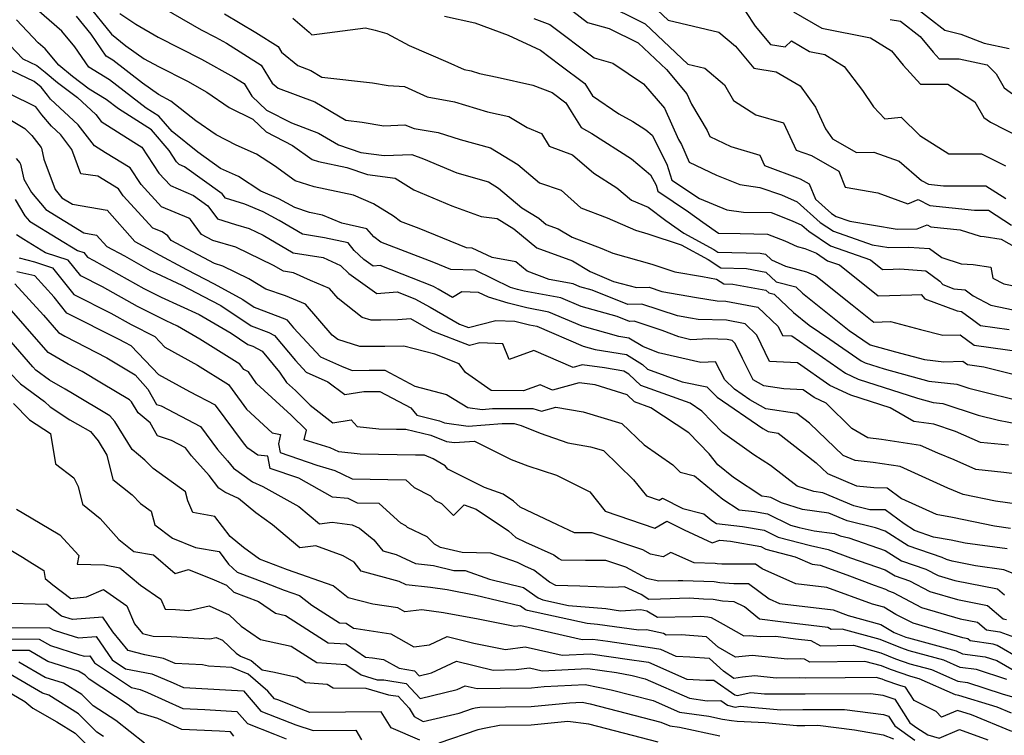
# Model space of a CAD drawing. Extents: x 1958392 to 1966594, y 2863029 to 2867511.
# Drawn here: x 1958798 to 1959009, y 2867186 to 2867339 of the extents above; entities that cross this region are included whole.
import ezdxf

# ---------------------------------------------------------------- set-up
doc = ezdxf.new("R2010")
doc.units = 0

msp = doc.modelspace()

# ---------------------------------------------------------------- linework, layer by layer
at = {"layer": 'Unknown_Line_Type', "color": 0}
for points in [[(1958822.23, 2867345.21, 2782), (1958836.66, 2867336.83, 2782), (1958839.78, 2867335.26, 2782), (1958842.1, 2867333.97, 2782), (1958849.5, 2867329.28, 2782), (1958851.88, 2867325.43, 2782), (1958853.17, 2867324.37, 2782), (1958861.01, 2867321.42, 2782), (1958867.65, 2867317.47, 2782), (1958871.17, 2867317.06, 2782), (1958875.79, 2867316.3, 2782), (1958880.32, 2867316.47, 2782), (1958882.26, 2867315.73, 2782), (1958887.41, 2867314.82, 2782), (1958892.12, 2867313.38, 2782), (1958898.64, 2867311.55, 2782), (1958904.48, 2867307.99, 2782), (1958909.1, 2867304.07, 2782), (1958913.76, 2867302.54, 2782), (1958917.96, 2867298.76, 2782), (1958923.59, 2867296.61, 2782), (1958929.67, 2867293.93, 2782), (1958932.33, 2867293.19, 2782), (1958939.47, 2867290.83, 2782), (1958945.25, 2867287.68, 2782), (1958947.93, 2867285.86, 2782), (1958953.44, 2867285.73, 2782), (1958957.55, 2867284.97, 2782), (1958959.78, 2867282.87, 2782), (1958964, 2867281.83, 2782), (1958965.43, 2867280.45, 2782), (1958975.45, 2867272.5, 2782), (1958979.92, 2867269.45, 2782), (1958985.36, 2867267.92, 2782), (1958991.55, 2867266.25, 2782), (1958995.71, 2867265.8, 2782), (1958999.77, 2867265.9, 2782), (1959000.73, 2867265.18, 2782), (1959004.23, 2867264.7, 2782), (1959017.29, 2867261.42, 2782)], [(1958812.29, 2867342.3, 2778), (1958817.49, 2867335.9, 2778), (1958820.54, 2867333.43, 2778), (1958824.48, 2867330.6, 2778), (1958827.54, 2867328.97, 2778), (1958833.78, 2867325.81, 2778), (1958837.91, 2867323.52, 2778), (1958842.72, 2867320.23, 2778), (1958847.78, 2867317.68, 2778), (1958850.63, 2867314.98, 2778), (1958856.27, 2867312.09, 2778), (1958860.42, 2867309.08, 2778), (1958861.78, 2867308.64, 2778), (1958867.89, 2867307.34, 2778), (1958872.28, 2867305.86, 2778), (1958878.19, 2867305.11, 2778), (1958882.22, 2867302.61, 2778), (1958890.34, 2867299.15, 2778), (1958896.66, 2867296.89, 2778), (1958900.05, 2867296.42, 2778), (1958903.62, 2867294.24, 2778), (1958908.53, 2867290.16, 2778), (1958916.17, 2867287.37, 2778), (1958920, 2867285.09, 2778), (1958925, 2867282.98, 2778), (1958929.88, 2867281.67, 2778), (1958932.63, 2867281.74, 2778), (1958935.34, 2867280.86, 2778), (1958942.7, 2867279.57, 2778), (1958947.14, 2867278.83, 2778), (1958948.98, 2867278.77, 2778), (1958955.9, 2867277.45, 2778), (1958960.23, 2867273.32, 2778), (1958961.15, 2867271.43, 2778), (1958963.14, 2867271.33, 2778), (1958974.62, 2867263.36, 2778), (1958977.31, 2867262.1, 2778), (1958990.05, 2867257.98, 2778), (1958993.38, 2867257.07, 2778), (1958995.48, 2867256.85, 2778), (1959003.02, 2867254.36, 2778), (1959007.41, 2867253.26, 2778), (1959016.24, 2867251.59, 2778)], [(1958922.42, 2867342.75, 2794), (1958931.73, 2867338.08, 2794), (1958940.89, 2867329.46, 2794), (1958944.55, 2867328.6, 2794), (1958948.76, 2867325.04, 2794), (1958950.69, 2867321.73, 2794), (1958955.46, 2867318.63, 2794), (1958961.36, 2867316.89, 2794), (1958964.04, 2867311.11, 2794), (1958967.34, 2867309.9, 2794), (1958973.22, 2867306.56, 2794), (1958974.58, 2867303.17, 2794), (1958981.56, 2867301.92, 2794), (1958987.99, 2867299.6, 2794), (1958990.22, 2867300.5, 2794), (1958992.67, 2867299.23, 2794), (1959002.24, 2867298.22, 2794), (1959005.23, 2867298.23, 2794), (1959010.19, 2867295.03, 2794)], [(1958933.23, 2867342.13, 2796), (1958936.68, 2867338.88, 2796), (1958947.52, 2867336.33, 2796), (1958951.07, 2867333.33, 2796), (1958955.04, 2867328.59, 2796), (1958959.82, 2867327.81, 2796), (1958964.91, 2867324.84, 2796), (1958968.24, 2867320.29, 2796), (1958970.35, 2867315.63, 2796), (1958971.83, 2867313.53, 2796), (1958976.96, 2867310.55, 2796), (1958980.68, 2867310.66, 2796), (1958986.1, 2867308.7, 2796), (1958990.9, 2867304.57, 2796), (1958992.43, 2867303.78, 2796), (1958995.64, 2867303.44, 2796), (1959004.67, 2867303.46, 2796), (1959008.94, 2867300.71, 2796)], [(1958988.9, 2867342.15, 2804), (1958995.89, 2867336.74, 2804), (1958999.35, 2867335.87, 2804), (1959004.3, 2867334, 2804), (1959009.7, 2867332.82, 2804)], [(1959013.81, 2867241.43, 2774), (1959008.54, 2867242.13, 2774), (1959002.54, 2867242.71, 2774), (1958997.89, 2867244.78, 2774), (1958994.39, 2867246.2, 2774), (1958990.72, 2867247.88, 2774), (1958982.31, 2867249.14, 2774), (1958979.44, 2867249.52, 2774), (1958975.98, 2867251.5, 2774), (1958970.46, 2867256.94, 2774), (1958967.92, 2867258.13, 2774), (1958965.56, 2867259.76, 2774), (1958961.44, 2867259.98, 2774), (1958957.17, 2867260.62, 2774), (1958954.87, 2867261.89, 2774), (1958952.59, 2867266.51, 2774), (1958951.02, 2867269.72, 2774), (1958950.37, 2867270.34, 2774), (1958949.33, 2867270.54, 2774), (1958945.28, 2867270.67, 2774), (1958941.51, 2867270.52, 2774), (1958938.92, 2867271.11, 2774), (1958935.36, 2867272.51, 2774), (1958929.38, 2867274.45, 2774), (1958928.36, 2867274.42, 2774), (1958925.78, 2867275.48, 2774), (1958918.01, 2867277.62, 2774), (1958913.72, 2867279.45, 2774), (1958905.85, 2867280.91, 2774), (1958904.43, 2867281.27, 2774), (1958902.94, 2867281.72, 2774), (1958895.37, 2867285.38, 2774), (1958890.11, 2867285.57, 2774), (1958886.51, 2867287.03, 2774), (1958875.16, 2867291.39, 2774), (1958873.63, 2867292.5, 2774), (1958872.19, 2867294.27, 2774), (1958866.81, 2867295.42, 2774), (1958862.67, 2867297.17, 2774), (1958859.91, 2867297.75, 2774), (1958856.74, 2867298.78, 2774), (1958853.31, 2867300.63, 2774), (1958849.43, 2867302.27, 2774), (1958844.69, 2867305.41, 2774), (1958840.8, 2867307.14, 2774), (1958835.98, 2867310.66, 2774), (1958830.5, 2867315.06, 2774), (1958827.66, 2867318.34, 2774), (1958824.91, 2867320.08, 2774), (1958817.07, 2867326.12, 2774), (1958812.64, 2867328.83, 2774), (1958809.67, 2867333.18, 2774), (1958806.89, 2867336.51, 2774), (1958801.44, 2867341.28, 2774)], [(1959009.51, 2867247.97, 2776), (1959003.51, 2867248.54, 2776), (1958998.21, 2867250.9, 2776), (1958993.51, 2867252.44, 2776), (1958989.29, 2867253, 2776), (1958984.19, 2867255.91, 2776), (1958975.8, 2867258.63, 2776), (1958971.27, 2867260.74, 2776), (1958964.35, 2867265.54, 2776), (1958958.38, 2867265.86, 2776), (1958955.63, 2867271.52, 2776), (1958953.14, 2867273.9, 2776), (1958949.16, 2867274.66, 2776), (1958943.09, 2867274.86, 2776), (1958941.42, 2867275.13, 2776), (1958938.66, 2867275.62, 2776), (1958931, 2867278.09, 2776), (1958928, 2867278.02, 2776), (1958920.41, 2867281.13, 2776), (1958917.77, 2867281.86, 2776), (1958916.31, 2867282.48, 2776), (1958911.19, 2867283.43, 2776), (1958906.47, 2867285.15, 2776), (1958904.05, 2867287.17, 2776), (1958898.98, 2867288.07, 2776), (1958894.72, 2867290.13, 2776), (1958893.49, 2867290.18, 2776), (1958883.35, 2867294.3, 2776), (1958879.4, 2867295.81, 2776), (1958877.84, 2867296.94, 2776), (1958873.56, 2867299.61, 2776), (1958869.28, 2867301.41, 2776), (1958860.85, 2867303.2, 2776), (1958856.8, 2867304.51, 2776), (1958852.42, 2867307.69, 2776), (1958848.57, 2867310.24, 2776), (1958844.19, 2867312.18, 2776), (1958839.91, 2867314.34, 2776), (1958835.57, 2867317.32, 2776), (1958830.2, 2867321.57, 2776), (1958827.55, 2867322.98, 2776), (1958824.14, 2867325.43, 2776), (1958817.77, 2867330.34, 2776), (1958816.32, 2867331.22, 2776), (1958813.14, 2867335.88, 2776), (1958809.97, 2867339.78, 2776)], [(1958819.29, 2867340.31, 2780), (1958822.7, 2867338.01, 2780), (1958827.48, 2867335.24, 2780), (1958836.78, 2867330.53, 2780), (1958843.7, 2867326.7, 2780), (1958845.87, 2867325.32, 2780), (1958847.53, 2867322.64, 2780), (1958850.7, 2867319.63, 2780), (1958856.02, 2867316.9, 2780), (1958861.84, 2867314.71, 2780), (1958866.08, 2867312.19, 2780), (1958870.84, 2867310.58, 2780), (1958875.87, 2867309.94, 2780), (1958881.79, 2867310.16, 2780), (1958884.32, 2867309.19, 2780), (1958891.39, 2867306.21, 2780), (1958898.17, 2867304.3, 2780), (1958900.35, 2867302.97, 2780), (1958905.35, 2867298.73, 2780), (1958908.95, 2867296.53, 2780), (1958910.58, 2867295.17, 2780), (1958913.13, 2867294.24, 2780), (1958916.12, 2867292.46, 2780), (1958922.49, 2867290.03, 2780), (1958924.84, 2867289, 2780), (1958933.15, 2867286.67, 2780), (1958938.09, 2867285.04, 2780), (1958943.99, 2867284.01, 2780), (1958947.04, 2867283.5, 2780), (1958948.56, 2867282.47, 2780), (1958950.54, 2867282.43, 2780), (1958957.59, 2867281.12, 2780), (1958958.21, 2867280.54, 2780), (1958959.38, 2867280.25, 2780), (1958963.5, 2867276.3, 2780), (1958966.84, 2867273.65, 2780), (1958971.3, 2867270.6, 2780), (1958977.97, 2867265.97, 2780), (1958978.83, 2867265.57, 2780), (1958982.9, 2867264.25, 2780), (1958992.46, 2867261.66, 2780), (1958998.49, 2867261.01, 2780), (1959001.05, 2867260.17, 2780), (1959014.22, 2867256.86, 2780)], [(1958841.72, 2867340.27, 2784), (1958848.42, 2867336.23, 2784), (1958853.14, 2867333.24, 2784), (1958853.87, 2867332.06, 2784), (1958857.38, 2867329.19, 2784), (1958860.17, 2867328.14, 2784), (1958862.54, 2867326.72, 2784), (1958873.4, 2867325.47, 2784), (1958876.74, 2867324.91, 2784), (1958880.21, 2867324.7, 2784), (1958885.07, 2867322.47, 2784), (1958890.96, 2867321.44, 2784), (1958898.02, 2867319.28, 2784), (1958902.57, 2867318.29, 2784), (1958906.45, 2867315.92, 2784), (1958909.55, 2867314.63, 2784), (1958911.18, 2867311.91, 2784), (1958916.16, 2867310.06, 2784), (1958920.73, 2867306.17, 2784), (1958925.71, 2867303, 2784), (1958928.85, 2867300.41, 2784), (1958932.37, 2867298.85, 2784), (1958936.14, 2867296.04, 2784), (1958940.05, 2867293.31, 2784), (1958946.47, 2867289.82, 2784), (1958947.3, 2867289.25, 2784), (1958956.33, 2867289.04, 2784), (1958957.51, 2867288.82, 2784), (1958958.81, 2867287.6, 2784), (1958961.82, 2867286.22, 2784), (1958966.29, 2867285.01, 2784), (1958968.29, 2867284.19, 2784), (1958976.08, 2867278, 2784), (1958980.72, 2867274.29, 2784), (1958984.29, 2867274.41, 2784), (1958990.71, 2867272.71, 2784), (1958995.47, 2867271.45, 2784), (1958999.21, 2867271.55, 2784), (1959002.15, 2867269.36, 2784), (1959012.88, 2867267.88, 2784)], [(1958888.8, 2867339.77, 2788), (1958895.3, 2867338.35, 2788), (1958902.44, 2867335.67, 2788), (1958909.32, 2867332.49, 2788), (1958913.45, 2867329.33, 2788), (1958918.83, 2867325.33, 2788), (1958920.5, 2867322.71, 2788), (1958926.14, 2867318.87, 2788), (1958929.12, 2867317.19, 2788), (1958931.89, 2867315.43, 2788), (1958933.23, 2867314.32, 2788), (1958936.4, 2867308.11, 2788), (1958937.45, 2867304.64, 2788), (1958943.36, 2867300.71, 2788), (1958949.25, 2867298.31, 2788), (1958952.77, 2867297.81, 2788), (1958958.69, 2867297.72, 2788), (1958963.19, 2867295.97, 2788), (1958965.26, 2867295.03, 2788), (1958966.75, 2867293.71, 2788), (1958971.41, 2867290.57, 2788), (1958979.99, 2867287.59, 2788), (1958982.58, 2867285.52, 2788), (1958984.82, 2867285.6, 2788), (1958986.29, 2867285.65, 2788), (1958991.86, 2867285.26, 2788), (1958994.85, 2867283.04, 2788), (1958995.46, 2867282.31, 2788), (1958997.79, 2867281.43, 2788), (1959000.22, 2867281.16, 2788), (1959001.99, 2867279.87, 2788), (1959005.78, 2867277.93, 2788), (1959012.23, 2867276.58, 2788)], [(1958916.27, 2867340.79, 2792), (1958919.39, 2867338.43, 2792), (1958924.06, 2867337.12, 2792), (1958930.23, 2867334.03, 2792), (1958936.29, 2867328.32, 2792), (1958940.67, 2867323.14, 2792), (1958941.66, 2867320.95, 2792), (1958945.03, 2867315.26, 2792), (1958945.58, 2867313.99, 2792), (1958950.09, 2867311.87, 2792), (1958956.27, 2867310.04, 2792), (1958957.32, 2867307.77, 2792), (1958964.93, 2867304.97, 2792), (1958966.88, 2867303.87, 2792), (1958968.18, 2867300.62, 2792), (1958971.66, 2867297.54, 2792), (1958972.65, 2867296.87, 2792), (1958975.56, 2867295.86, 2792), (1958985.68, 2867294.14, 2792), (1958990.01, 2867294.27, 2792), (1958992.09, 2867295.11, 2792), (1958992.9, 2867294.69, 2792), (1958999.2, 2867294.02, 2792), (1959003.47, 2867292.66, 2792), (1959004.31, 2867292.61, 2792), (1959007.94, 2867292.06, 2792), (1959011.24, 2867290.14, 2792)], [(1958953.24, 2867340.76, 2798), (1958955.3, 2867337.61, 2798), (1958958.58, 2867333.7, 2798), (1958961.75, 2867333.18, 2798), (1958963.09, 2867334.45, 2798), (1958966.94, 2867332.2, 2798), (1958970.22, 2867331.56, 2798), (1958974.32, 2867328.97, 2798), (1958978.3, 2867323.84, 2798), (1958980.65, 2867320.38, 2798), (1958983.08, 2867317.75, 2798), (1958986.55, 2867318.11, 2798), (1958990.54, 2867314.21, 2798), (1958996.73, 2867310.27, 2798), (1959003.74, 2867310.29, 2798), (1959008.86, 2867307.7, 2798)], [(1958963.53, 2867340.7, 2800), (1958969.58, 2867337.17, 2800), (1958979.97, 2867335.13, 2800), (1958984.47, 2867332.3, 2800), (1958986.95, 2867329.29, 2800), (1958990.71, 2867325.2, 2800), (1958996.57, 2867325.19, 2800), (1959002.29, 2867321.43, 2800), (1959004.23, 2867318.09, 2800), (1959005.64, 2867317.06, 2800), (1959015.01, 2867312.28, 2800)], [(1959011.37, 2867235.32, 2772), (1959006.78, 2867235.94, 2772), (1958999.84, 2867237.4, 2772), (1958996.54, 2867238.74, 2772), (1958986.37, 2867243.39, 2772), (1958980.56, 2867244.27, 2772), (1958976.68, 2867244.69, 2772), (1958974.12, 2867245.76, 2772), (1958966.91, 2867252.67, 2772), (1958964.24, 2867254.74, 2772), (1958957.61, 2867255.73, 2772), (1958954.12, 2867257.66, 2772), (1958950.87, 2867259.92, 2772), (1958948.79, 2867261.92, 2772), (1958946.81, 2867265.77, 2772), (1958943.65, 2867265.63, 2772), (1958934.58, 2867267.72, 2772), (1958931.25, 2867269.03, 2772), (1958928.27, 2867270.86, 2772), (1958926.09, 2867271.22, 2772), (1958918.25, 2867273.38, 2772), (1958911.13, 2867276.42, 2772), (1958906.41, 2867277.3, 2772), (1958902.4, 2867278.31, 2772), (1958898.19, 2867279.59, 2772), (1958896.03, 2867280.63, 2772), (1958892.51, 2867280.76, 2772), (1958890.47, 2867279.56, 2772), (1958887.46, 2867281.32, 2772), (1958886.45, 2867281.87, 2772), (1958874.99, 2867286.37, 2772), (1958873.51, 2867286.25, 2772), (1958871.48, 2867287.69, 2772), (1958869.48, 2867289.58, 2772), (1958868.14, 2867291.23, 2772), (1958863.12, 2867292.31, 2772), (1958858.41, 2867293.07, 2772), (1958853.39, 2867296.03, 2772), (1958849.99, 2867297.86, 2772), (1958846.04, 2867299.53, 2772), (1958841.89, 2867300.79, 2772), (1958841.22, 2867301.73, 2772), (1958833.11, 2867307.54, 2772), (1958831.99, 2867308.01, 2772), (1958831.44, 2867308.61, 2772), (1958829.87, 2867311.02, 2772), (1958826.07, 2867315.41, 2772), (1958818.98, 2867319.89, 2772), (1958816.37, 2867321.91, 2772), (1958812.74, 2867324.12, 2772), (1958809.14, 2867326.84, 2772), (1958806.19, 2867329.27, 2772), (1958803.29, 2867332.74, 2772), (1958801.77, 2867334.07, 2772), (1958797.14, 2867338.94, 2772)], [(1958856.35, 2867339.33, 2786), (1958859.82, 2867336.34, 2786), (1958860.38, 2867335.79, 2786), (1958871.86, 2867337.29, 2786), (1958873.92, 2867336.72, 2786), (1958876.46, 2867336.07, 2786), (1958881.21, 2867333.45, 2786), (1958889.53, 2867329.92, 2786), (1958893.02, 2867328.31, 2786), (1958894.51, 2867328.05, 2786), (1958896.3, 2867327.5, 2786), (1958900.04, 2867326.69, 2786), (1958907.7, 2867324.99, 2786), (1958911.8, 2867323.4, 2786), (1958914.77, 2867321.2, 2786), (1958915.92, 2867319.38, 2786), (1958918.06, 2867315.89, 2786), (1958920.3, 2867314.63, 2786), (1958928.8, 2867309.21, 2786), (1958932.9, 2867305.83, 2786), (1958934.07, 2867303.55, 2786), (1958934.45, 2867302.28, 2786), (1958941.04, 2867297.89, 2786), (1958944.07, 2867295.64, 2786), (1958947.43, 2867293.29, 2786), (1958952.08, 2867293.21, 2786), (1958957.94, 2867293.12, 2786), (1958961.68, 2867291.66, 2786), (1958964.29, 2867290.47, 2786), (1958965.91, 2867290.03, 2786), (1958968.45, 2867289, 2786), (1958970.8, 2867287.42, 2786), (1958973.37, 2867286.52, 2786), (1958981.65, 2867279.91, 2786), (1958988.83, 2867280.14, 2786), (1958990.81, 2867280.22, 2786), (1958991.59, 2867279.29, 2786), (1958998.53, 2867276.66, 2786), (1958999.46, 2867276.55, 2786), (1959002.1, 2867274.62, 2786), (1959003.57, 2867273.53, 2786), (1959009.68, 2867272.69, 2786)], [(1958907.91, 2867339.28, 2790), (1958911.33, 2867337.96, 2790), (1958920.81, 2867330.8, 2790), (1958924.85, 2867329.67, 2790), (1958931.42, 2867325.3, 2790), (1958935.87, 2867320.04, 2790), (1958938.85, 2867313.37, 2790), (1958939.49, 2867312.29, 2790), (1958941.14, 2867308.5, 2790), (1958947.05, 2867305.73, 2790), (1958952.01, 2867303.7, 2790), (1958956.28, 2867303.1, 2790), (1958960.94, 2867301.51, 2790), (1958964.25, 2867300.01, 2790), (1958969.21, 2867295.62, 2790), (1958972.03, 2867293.72, 2790), (1958980.37, 2867290.83, 2790), (1958983.94, 2867290.22, 2790), (1958988.2, 2867290.34, 2790), (1958992.63, 2867290.03, 2790), (1958995.24, 2867288.1, 2790), (1958999.42, 2867286.76, 2790), (1959001.94, 2867286.6, 2790), (1959005.72, 2867286.03, 2790), (1959006.15, 2867283.7, 2790), (1959008.53, 2867282.48, 2790), (1959014.43, 2867281.25, 2790)], [(1958984.19, 2867339.02, 2802), (1958986.39, 2867338.66, 2802), (1958990.63, 2867335.38, 2802), (1958993.4, 2867332.03, 2802), (1958994.7, 2867330.62, 2802), (1958998.94, 2867330.61, 2802), (1959004.93, 2867329.31, 2802), (1959006.9, 2867327.39, 2802), (1959008.62, 2867324.43, 2802), (1959014.49, 2867320.14, 2802)], [(1958794.36, 2867335, 2770), (1958798.5, 2867330.64, 2770), (1958801.54, 2867329.2, 2770), (1958803.26, 2867327.77, 2770), (1958805.96, 2867325.55, 2770), (1958810.2, 2867322.35, 2770), (1958814.14, 2867318.71, 2770), (1958815.29, 2867317.21, 2770), (1958822.24, 2867312.81, 2770), (1958824.02, 2867311.73, 2770), (1958827.63, 2867306.16, 2770), (1958830.11, 2867303.48, 2770), (1958835.06, 2867301.4, 2770), (1958838.15, 2867299.18, 2770), (1958840.17, 2867296.37, 2770), (1958844.04, 2867295.19, 2770), (1958846.97, 2867294.33, 2770), (1958849.99, 2867292.87, 2770), (1958856.36, 2867289.12, 2770), (1958862.82, 2867288.07, 2770), (1958866.5, 2867286.38, 2770), (1958868.31, 2867284.68, 2770), (1958874.29, 2867280.42, 2770), (1958878.64, 2867280.78, 2770), (1958882.46, 2867279.28, 2770), (1958885.71, 2867277.49, 2770), (1958892.01, 2867273.81, 2770), (1958893.9, 2867273.09, 2770), (1958899.8, 2867274.62, 2770), (1958903.87, 2867274.46, 2770), (1958906.96, 2867273.69, 2770), (1958908.54, 2867273.39, 2770), (1958918.48, 2867269.15, 2770), (1958921.05, 2867268.44, 2770), (1958927.72, 2867267.34, 2770), (1958931.18, 2867265.21, 2770), (1958932.21, 2867264.24, 2770), (1958939.7, 2867261.52, 2770), (1958944.93, 2867260.41, 2770), (1958947.17, 2867258.25, 2770), (1958956.91, 2867251.48, 2770), (1958958.05, 2867250.85, 2770), (1958960.21, 2867250.52, 2770), (1958968.38, 2867244.18, 2770), (1958970.79, 2867241.88, 2770), (1958977.02, 2867239.27, 2770), (1958980.73, 2867238.86, 2770), (1958983.56, 2867238.82, 2770), (1958986.63, 2867236.56, 2770), (1958994.02, 2867233.16, 2770), (1958997.51, 2867232.54, 2770), (1959006.55, 2867230.7, 2770), (1959009.98, 2867230.21, 2770)], [(1959009.24, 2867225.73, 2768), (1959000.23, 2867227, 2768), (1958997.28, 2867227.6, 2768), (1958993.48, 2867228.28, 2768), (1958989.43, 2867229.67, 2768), (1958987.17, 2867231.09, 2768), (1958983.1, 2867234.08, 2768), (1958979.83, 2867234.14, 2768), (1958976.43, 2867234.98, 2768), (1958969.76, 2867237.76, 2768), (1958967.88, 2867238.01, 2768), (1958964.27, 2867239.18, 2768), (1958958.59, 2867243.58, 2768), (1958955.01, 2867245.85, 2768), (1958948.32, 2867250.68, 2768), (1958943.88, 2867255.22, 2768), (1958941.36, 2867256.9, 2768), (1958930.82, 2867260.73, 2768), (1958928.25, 2867263.15, 2768), (1958927.16, 2867263.81, 2768), (1958923.01, 2867264.5, 2768), (1958918.26, 2867265.11, 2768), (1958916.33, 2867264.59, 2768), (1958907.93, 2867268.2, 2768), (1958902.65, 2867266.29, 2768), (1958901.28, 2867269.65, 2768), (1958896.33, 2867269.83, 2768), (1958894.16, 2867269.27, 2768), (1958886.36, 2867272.26, 2768), (1958883.96, 2867273.66, 2768), (1958881.55, 2867274.98, 2768), (1958878.82, 2867274.74, 2768), (1958875.14, 2867274.72, 2768), (1958873.05, 2867274.72, 2768), (1958871.19, 2867275.29, 2768), (1958866.05, 2867279.32, 2768), (1958864.17, 2867281.49, 2768), (1958860.09, 2867283.15, 2768), (1958856.47, 2867284.81, 2768), (1958854.31, 2867285.16, 2768), (1958852.19, 2867286.41, 2768), (1958844.14, 2867290.3, 2768), (1958839.18, 2867291.76, 2768), (1958836.75, 2867293.05, 2768), (1958834.39, 2867296.25, 2768), (1958834.05, 2867296.5, 2768), (1958828.22, 2867298.94, 2768), (1958823.82, 2867303.72, 2768), (1958821.51, 2867307.28, 2768), (1958816.19, 2867310.53, 2768), (1958813.82, 2867312.03, 2768), (1958810.39, 2867316.52, 2768), (1958804.45, 2867322, 2768), (1958803.77, 2867322.82, 2768), (1958802.46, 2867324.55, 2768), (1958800.96, 2867325.8, 2768), (1958792.98, 2867329.58, 2768)], [(1958787.33, 2867322.62, 2764), (1958798.95, 2867315.68, 2764), (1958800.41, 2867314.18, 2764), (1958802.47, 2867311.62, 2764), (1958802.52, 2867311.53, 2764), (1958803.03, 2867309.12, 2764), (1958805.4, 2867302.65, 2764), (1958806.88, 2867300.87, 2764), (1958809.15, 2867299.49, 2764), (1958816.55, 2867298.2, 2764), (1958822.47, 2867291.55, 2764), (1958825.92, 2867289.71, 2764), (1958826.89, 2867289.1, 2764), (1958833.56, 2867285.52, 2764), (1958839.45, 2867282.46, 2764), (1958845.58, 2867279.1, 2764), (1958848.04, 2867277.45, 2764), (1958854.63, 2867274.98, 2764), (1958855.01, 2867274.77, 2764), (1958856.44, 2867273.07, 2764), (1958862.23, 2867266.84, 2764), (1958866.76, 2867264.84, 2764), (1958869, 2867263.94, 2764), (1958872.68, 2867264, 2764), (1958875.98, 2867263.99, 2764), (1958882.4, 2867260.58, 2764), (1958889.2, 2867258.78, 2764), (1958893.76, 2867256.01, 2764), (1958896.83, 2867255.6, 2764), (1958899.03, 2867255.76, 2764), (1958907.73, 2867255.77, 2764), (1958909.55, 2867255.25, 2764), (1958912.62, 2867256.08, 2764), (1958918.44, 2867255.05, 2764), (1958926.77, 2867252.56, 2764), (1958931.51, 2867247.99, 2764), (1958937.65, 2867243.76, 2764), (1958939.26, 2867242.2, 2764), (1958942.32, 2867241.41, 2764), (1958948.34, 2867236.42, 2764), (1958951.87, 2867234.11, 2764), (1958955.18, 2867233.73, 2764), (1958957.91, 2867233.26, 2764), (1958962.85, 2867230.79, 2764), (1958964.71, 2867230.3, 2764), (1958967.92, 2867229.63, 2764), (1958972.3, 2867229.04, 2764), (1958973.5, 2867228.54, 2764), (1958975.35, 2867228.08, 2764), (1958983.12, 2867225.42, 2764), (1958986.63, 2867223.2, 2764), (1958991.85, 2867221.41, 2764), (1958994.46, 2867220.05, 2764), (1958998.04, 2867219, 2764), (1959007.16, 2867217.17, 2764), (1959008.67, 2867215.88, 2764)], [(1959010.92, 2867220.33, 2766), (1959008.51, 2867221.25, 2766), (1959002.43, 2867222.11, 2766), (1958997.47, 2867223.1, 2766), (1958996.25, 2867223.46, 2766), (1958995.36, 2867223.92, 2766), (1958988.03, 2867226.43, 2766), (1958983.1, 2867229.54, 2766), (1958981.02, 2867230.26, 2766), (1958974.97, 2867231.76, 2766), (1958971.03, 2867233.4, 2766), (1958965.4, 2867234.16, 2766), (1958960.96, 2867235.59, 2766), (1958958.62, 2867236.76, 2766), (1958957.77, 2867236.91, 2766), (1958956.75, 2867237.03, 2766), (1958950.68, 2867241, 2766), (1958947.33, 2867243.77, 2766), (1958945.44, 2867246.08, 2766), (1958941.09, 2867250.55, 2766), (1958932.95, 2867255.94, 2766), (1958929.43, 2867257.22, 2766), (1958927.86, 2867258.69, 2766), (1958921.05, 2867260.82, 2766), (1958917.61, 2867261.27, 2766), (1958911.92, 2867259.72, 2766), (1958909.3, 2867260.85, 2766), (1958905.72, 2867259.56, 2766), (1958898.79, 2867259.63, 2766), (1958893.26, 2867263.52, 2766), (1958891.96, 2867265.37, 2766), (1958886.68, 2867267.43, 2766), (1958880.1, 2867269.12, 2766), (1958876.03, 2867269.09, 2766), (1958870.68, 2867269.09, 2766), (1958865.96, 2867270.56, 2766), (1958864.76, 2867271.5, 2766), (1958859, 2867278.14, 2766), (1958854.71, 2867279.88, 2766), (1958850.56, 2867281.32, 2766), (1958846.91, 2867283.56, 2766), (1958841.31, 2867286.28, 2766), (1958839.52, 2867286.8, 2766), (1958830.25, 2867291.71, 2766), (1958829.52, 2867292.71, 2766), (1958828.32, 2867293.58, 2766), (1958826.34, 2867294.41, 2766), (1958820.01, 2867301.27, 2766), (1958819, 2867302.83, 2766), (1958814.59, 2867305.53, 2766), (1958810.93, 2867306.04, 2766), (1958809.02, 2867311.22, 2766), (1958806.64, 2867314.33, 2766), (1958804.62, 2867316.19, 2766), (1958802.56, 2867318.67, 2766), (1958801.29, 2867320.35, 2766), (1958795.65, 2867323.11, 2766)], [(1958797.08, 2867309.3, 2762), (1958797.84, 2867308.36, 2762), (1958798.01, 2867308.09, 2762), (1958798.7, 2867304.84, 2762), (1958800.36, 2867302.02, 2762), (1958803.4, 2867298.36, 2762), (1958811.57, 2867293.4, 2762), (1958814.3, 2867292.92, 2762), (1958816.49, 2867290.47, 2762), (1958820.27, 2867288.45, 2762), (1958825.8, 2867285.34, 2762), (1958827.04, 2867284.72, 2762), (1958832.53, 2867282.21, 2762), (1958838.86, 2867278.93, 2762), (1958840.91, 2867277.81, 2762), (1958847.37, 2867273.47, 2762), (1958851.18, 2867272.05, 2762), (1958852.38, 2867271.41, 2762), (1958856.89, 2867266.03, 2762), (1958859.17, 2867263.58, 2762), (1958863.84, 2867261.52, 2762), (1958867.43, 2867258.76, 2762), (1958871.48, 2867259.42, 2762), (1958874.97, 2867259.4, 2762), (1958881.55, 2867255.91, 2762), (1958882.88, 2867254.33, 2762), (1958887.68, 2867253.17, 2762), (1958888.77, 2867252.73, 2762), (1958893.86, 2867252.04, 2762), (1958901.13, 2867252.58, 2762), (1958903.7, 2867252.59, 2762), (1958905.2, 2867252.16, 2762), (1958909.24, 2867250.49, 2762), (1958915.18, 2867248.46, 2762), (1958920.04, 2867247.6, 2762), (1958922.84, 2867246.77, 2762), (1958929.27, 2867240.56, 2762), (1958932.02, 2867237.13, 2762), (1958934.76, 2867236.19, 2762), (1958935.43, 2867236.58, 2762), (1958939.83, 2867234.39, 2762), (1958944.31, 2867233.24, 2762), (1958946, 2867231.84, 2762), (1958946.99, 2867231.19, 2762), (1958952.59, 2867230.56, 2762), (1958957.2, 2867229.76, 2762), (1958960.21, 2867228.26, 2762), (1958967.15, 2867226.44, 2762), (1958970.95, 2867225.64, 2762), (1958975.71, 2867223.84, 2762), (1958983.15, 2867221.29, 2762), (1958985.24, 2867219.97, 2762), (1958988.34, 2867218.91, 2762), (1958992.68, 2867216.64, 2762), (1958998.62, 2867214.89, 2762), (1959005.03, 2867213.61, 2762), (1959008.37, 2867210.76, 2762), (1959009.07, 2867210.67, 2762)], [(1958796.87, 2867300.55, 2760), (1958798.97, 2867296.99, 2760), (1958799.92, 2867295.85, 2760), (1958806, 2867292.16, 2760), (1958810.18, 2867289.62, 2760), (1958811.6, 2867289.15, 2760), (1958812.38, 2867288.18, 2760), (1958813.74, 2867287.49, 2760), (1958824.43, 2867281.49, 2760), (1958828.13, 2867279.62, 2760), (1958836.25, 2867275.92, 2760), (1958843.1, 2867271.91, 2760), (1958846.7, 2867269.5, 2760), (1958847.73, 2867269.11, 2760), (1958849.75, 2867268.04, 2760), (1958853.48, 2867263.59, 2760), (1958854.93, 2867261.37, 2760), (1958856.87, 2867259.61, 2760), (1958860.03, 2867256.47, 2760), (1958864.89, 2867252.73, 2760), (1958868.78, 2867253.36, 2760), (1958870.09, 2867251.96, 2760), (1958874.72, 2867251.45, 2760), (1958878.49, 2867251.38, 2760), (1958880.51, 2867251.37, 2760), (1958885.86, 2867250.07, 2760), (1958889.24, 2867248.72, 2760), (1958890.9, 2867248.49, 2760), (1958895.18, 2867248.81, 2760), (1958903.07, 2867244.85, 2760), (1958906.66, 2867243.49, 2760), (1958912.77, 2867241.49, 2760), (1958919.88, 2867237.97, 2760), (1958923.2, 2867233.82, 2760), (1958933.79, 2867230.18, 2760), (1958936.36, 2867231.69, 2760), (1958940.07, 2867229.85, 2760), (1958946.06, 2867227.02, 2760), (1958947.75, 2867227.64, 2760), (1958950, 2867227.38, 2760), (1958956.48, 2867226.26, 2760), (1958957.56, 2867225.72, 2760), (1958963.85, 2867224.08, 2760), (1958967.52, 2867222.46, 2760), (1958969.23, 2867222.25, 2760), (1958974.9, 2867220.21, 2760), (1958980.79, 2867217.98, 2760), (1958983.17, 2867217.16, 2760), (1958983.84, 2867216.74, 2760), (1958984.83, 2867216.4, 2760), (1958990.89, 2867213.24, 2760), (1958999.2, 2867210.79, 2760), (1959002.91, 2867210.05, 2760), (1959004.84, 2867208.4, 2760), (1959007.65, 2867208.03, 2760), (1959010.81, 2867206.88, 2760)], [(1959016.94, 2867199.36, 2758), (1959007.09, 2867205.08, 2758), (1959006.23, 2867205.39, 2758), (1959001.31, 2867206.04, 2758), (1959000.79, 2867206.49, 2758), (1958999.77, 2867206.69, 2758), (1958989.1, 2867209.83, 2758), (1958985.44, 2867211.74, 2758), (1958982.85, 2867213.25, 2758), (1958980.43, 2867213.93, 2758), (1958970.61, 2867217.46, 2758), (1958964.02, 2867218.24, 2758), (1958956.76, 2867221.46, 2758), (1958955.4, 2867222.49, 2758), (1958948.16, 2867222.48, 2758), (1958947.14, 2867222.54, 2758), (1958946.73, 2867222.62, 2758), (1958942.2, 2867222.74, 2758), (1958937.21, 2867224.95, 2758), (1958935.59, 2867224.05, 2758), (1958932.89, 2867224.64, 2758), (1958931.27, 2867225.52, 2758), (1958920.4, 2867229.2, 2758), (1958916.58, 2867229.15, 2758), (1958912.95, 2867230.87, 2758), (1958904.98, 2867234.69, 2758), (1958903.54, 2867235.98, 2758), (1958901.34, 2867237.46, 2758), (1958897.32, 2867238.85, 2758), (1958889.52, 2867242.84, 2758), (1958888.94, 2867243.51, 2758), (1958886.36, 2867245, 2758), (1958884.48, 2867245.79, 2758), (1958882.61, 2867245.79, 2758), (1958870.73, 2867246.02, 2758), (1958866.13, 2867246.53, 2758), (1958864.29, 2867247.35, 2758), (1958858.71, 2867249.08, 2758), (1958859.21, 2867251.14, 2758), (1958855.99, 2867254.34, 2758), (1958848.51, 2867261.12, 2758), (1958846.85, 2867263.66, 2758), (1958845.8, 2867264.12, 2758), (1958844.95, 2867265.28, 2758), (1958836.39, 2867270.64, 2758), (1958831.62, 2867273.43, 2758), (1958829.22, 2867274.52, 2758), (1958823.06, 2867277.63, 2758), (1958815.54, 2867281.86, 2758), (1958810.9, 2867284.19, 2758), (1958808.24, 2867287.5, 2758), (1958803.39, 2867289.11, 2758), (1958798.75, 2867291.93, 2758), (1958797.18, 2867292.95, 2758)], [(1958797.7, 2867288.01, 2756), (1958801, 2867287.15, 2756), (1958804.88, 2867285.86, 2756), (1958809.42, 2867280.21, 2756), (1958817.34, 2867276.22, 2756), (1958821.69, 2867273.77, 2756), (1958826.75, 2867271.22, 2756), (1958828.94, 2867268.93, 2756), (1958835.92, 2867265.07, 2756), (1958842.56, 2867260.91, 2756), (1958843.33, 2867259.86, 2756), (1958846.42, 2867255.65, 2756), (1958851.91, 2867250.58, 2756), (1958853.71, 2867250.26, 2756), (1958853.27, 2867248.25, 2756), (1958853.6, 2867246.39, 2756), (1958861.46, 2867243.69, 2756), (1958865.31, 2867242.5, 2756), (1958866.97, 2867241.76, 2756), (1958869.04, 2867240.71, 2756), (1958880.53, 2867240.54, 2756), (1958882.32, 2867238.9, 2756), (1958885.82, 2867237.12, 2756), (1958886.81, 2867236.08, 2756), (1958888.16, 2867235.44, 2756), (1958890.69, 2867232.92, 2756), (1958892.98, 2867235.15, 2756), (1958895.53, 2867234.26, 2756), (1958902.47, 2867229.63, 2756), (1958904.04, 2867228.22, 2756), (1958906.14, 2867227.2, 2756), (1958912.17, 2867224.51, 2756), (1958913.28, 2867223.67, 2756), (1958913.73, 2867223.43, 2756), (1958918.96, 2867223.3, 2756), (1958923.25, 2867223.35, 2756), (1958927.54, 2867221.9, 2756), (1958932.04, 2867219.46, 2756), (1958934.64, 2867218.9, 2756), (1958938.79, 2867219.01, 2756), (1958939.8, 2867218.95, 2756), (1958946.52, 2867218.78, 2756), (1958947.72, 2867218.55, 2756), (1958950.74, 2867218.37, 2756), (1958953.85, 2867218.37, 2756), (1958958.26, 2867215.03, 2756), (1958960.53, 2867214.03, 2756), (1958972, 2867212.67, 2756), (1958975.23, 2867211.51, 2756), (1958982.22, 2867209.54, 2756), (1958985.05, 2867207.89, 2756), (1958987.58, 2867206.86, 2756), (1958988.09, 2867206.68, 2756), (1958998.34, 2867203.9, 2756), (1958999.68, 2867203.31, 2756), (1959004.53, 2867202.67, 2756), (1959007.04, 2867201.86, 2756), (1959015.28, 2867197.06, 2756)], [(1959009.19, 2867197.79, 2754), (1959002.65, 2867199.91, 2754), (1958999.18, 2867200.37, 2754), (1958995.7, 2867201.91, 2754), (1958988.26, 2867203.92, 2754), (1958986.48, 2867204.54, 2754), (1958982.04, 2867206.35, 2754), (1958973.92, 2867208.56, 2754), (1958971.53, 2867208.53, 2754), (1958970.84, 2867208.9, 2754), (1958960.71, 2867210.14, 2754), (1958956.24, 2867210.7, 2754), (1958953.03, 2867213.33, 2754), (1958950.81, 2867214.4, 2754), (1958948.31, 2867214.55, 2754), (1958946.32, 2867214.94, 2754), (1958944.21, 2867214.99, 2754), (1958941.18, 2867215.17, 2754), (1958935.01, 2867215.01, 2754), (1958932.53, 2867214.95, 2754), (1958930.87, 2867215.98, 2754), (1958927.32, 2867217.65, 2754), (1958924.76, 2867217.48, 2754), (1958917.78, 2867217.79, 2754), (1958912.62, 2867217.92, 2754), (1958911.26, 2867218.65, 2754), (1958907.9, 2867221.21, 2754), (1958906.1, 2867222.01, 2754), (1958904.43, 2867222.82, 2754), (1958898.71, 2867224.86, 2754), (1958892.59, 2867224.99, 2754), (1958887.95, 2867226.08, 2754), (1958886.66, 2867226.76, 2754), (1958885.09, 2867228.33, 2754), (1958880.83, 2867230.34, 2754), (1958880.52, 2867230.67, 2754), (1958879.43, 2867231.22, 2754), (1958874.81, 2867235.47, 2754), (1958870.14, 2867235.54, 2754), (1958868.18, 2867236.54, 2754), (1958864.79, 2867236.8, 2754), (1958857.57, 2867240.88, 2754), (1958851.45, 2867242.98, 2754), (1958850.99, 2867245.58, 2754), (1958848.81, 2867245.79, 2754), (1958846.69, 2867247.33, 2754), (1958846.35, 2867247.76, 2754), (1958845.75, 2867248.43, 2754), (1958839.76, 2867256.47, 2754), (1958834.26, 2867259.33, 2754), (1958827.66, 2867262.98, 2754), (1958821.7, 2867269.22, 2754), (1958820.32, 2867269.92, 2754), (1958819.14, 2867270.58, 2754), (1958807.94, 2867276.22, 2754), (1958805.2, 2867279.63, 2754), (1958801.06, 2867284.17, 2754), (1958797.25, 2867285.04, 2754)], [(1958796.8, 2867282.45, 2752), (1958802.93, 2867275.73, 2752), (1958806.12, 2867272.09, 2752), (1958807.51, 2867271.27, 2752), (1958816.51, 2867266.65, 2752), (1958822.53, 2867262.99, 2752), (1958825.3, 2867259.91, 2752), (1958827.11, 2867256.65, 2752), (1958828.1, 2867256.33, 2752), (1958836.54, 2867251.93, 2752), (1958840.19, 2867247.04, 2752), (1958842.36, 2867244.6, 2752), (1958843.6, 2867243.05, 2752), (1958847.68, 2867240.08, 2752), (1958849.9, 2867239.08, 2752), (1958857.57, 2867234.82, 2752), (1958861.99, 2867231.12, 2752), (1958864.77, 2867231.48, 2752), (1958869.03, 2867230.92, 2752), (1958870.6, 2867230.17, 2752), (1958873.67, 2867227.71, 2752), (1958875.58, 2867225.36, 2752), (1958878.45, 2867224.58, 2752), (1958882.6, 2867222.65, 2752), (1958886.46, 2867222.17, 2752), (1958890.81, 2867221.15, 2752), (1958893.23, 2867221.09, 2752), (1958898.39, 2867219.25, 2752), (1958905.71, 2867217.51, 2752), (1958908.82, 2867215.27, 2752), (1958909.86, 2867214.82, 2752), (1958915.3, 2867213.64, 2752), (1958923.34, 2867212.96, 2752), (1958926.46, 2867212.51, 2752), (1958930.84, 2867212.8, 2752), (1958932.13, 2867212.52, 2752), (1958934.38, 2867211.12, 2752), (1958941.88, 2867211.29, 2752), (1958943.56, 2867211.33, 2752), (1958945.18, 2867211.24, 2752), (1958945.88, 2867211.09, 2752), (1958948.46, 2867209.67, 2752), (1958952.85, 2867207.12, 2752), (1958954.03, 2867207.24, 2752), (1958956.53, 2867206.99, 2752), (1958959.74, 2867207.05, 2752), (1958963.96, 2867206.53, 2752), (1958967.22, 2867206.13, 2752), (1958969.26, 2867205.03, 2752), (1958976.34, 2867205.12, 2752), (1958982.18, 2867203.53, 2752), (1958985.37, 2867202.23, 2752), (1958988.44, 2867201.16, 2752), (1958993.05, 2867199.91, 2752), (1958998.67, 2867197.43, 2752), (1959000.77, 2867197.15, 2752), (1959008.14, 2867194.75, 2752), (1959010.38, 2867194.09, 2752)], [(1959010.17, 2867190.56, 2750), (1959007.08, 2867191.87, 2750), (1959003.83, 2867192.85, 2750), (1959001.43, 2867193.56, 2750), (1958998.9, 2867194.39, 2750), (1958998.17, 2867194.48, 2750), (1958990.41, 2867197.92, 2750), (1958988.61, 2867198.41, 2750), (1958984.26, 2867199.91, 2750), (1958982.32, 2867200.7, 2750), (1958978.77, 2867201.67, 2750), (1958967, 2867201.53, 2750), (1958965.82, 2867202.16, 2750), (1958965.05, 2867202.2, 2750), (1958962.19, 2867202.15, 2750), (1958954.63, 2867202.9, 2750), (1958951.06, 2867202.55, 2750), (1958947.38, 2867204.69, 2750), (1958944.88, 2867206.96, 2750), (1958939.44, 2867207.36, 2750), (1958936.23, 2867207.29, 2750), (1958935.68, 2867207.63, 2750), (1958932.04, 2867208.44, 2750), (1958930.42, 2867208.33, 2750), (1958921.57, 2867209.59, 2750), (1958919.31, 2867209.78, 2750), (1958906.53, 2867212.57, 2750), (1958906.16, 2867212.73, 2750), (1958905.07, 2867213.51, 2750), (1958895.52, 2867215.8, 2750), (1958889.37, 2867216.95, 2750), (1958885.79, 2867217.45, 2750), (1958880.58, 2867218.09, 2750), (1958879.07, 2867218.79, 2750), (1958870.95, 2867221.01, 2750), (1958869.41, 2867222.9, 2750), (1958867.08, 2867224.24, 2750), (1958861.21, 2867226.43, 2750), (1958857.78, 2867225.99, 2750), (1958851.94, 2867230.89, 2750), (1958848.41, 2867233.46, 2750), (1958844.66, 2867236.56, 2750), (1958841.75, 2867237.86, 2750), (1958840.5, 2867238.76, 2750), (1958838.37, 2867241.44, 2750), (1958834.62, 2867245.65, 2750), (1958833.32, 2867247.4, 2750), (1958830.31, 2867248.97, 2750), (1958827.31, 2867249.95, 2750), (1958825.79, 2867252.7, 2750), (1958823.23, 2867254.83, 2750), (1958821.78, 2867257.19, 2750), (1958821.37, 2867257.67, 2750), (1958815.38, 2867261.21, 2750), (1958811.23, 2867263.73, 2750), (1958808.21, 2867265.28, 2750), (1958803.92, 2867267.79, 2750), (1958794.1, 2867279.02, 2750)], [(1959010.22, 2867186.64, 2748), (1959001.6, 2867190.27, 2748), (1958998.63, 2867191.17, 2748), (1958995.19, 2867189.74, 2748), (1958994.07, 2867190.92, 2748), (1958989.3, 2867193.33, 2748), (1958987.51, 2867196.13, 2748), (1958986.29, 2867196.51, 2748), (1958983.15, 2867197.6, 2748), (1958982.46, 2867197.88, 2748), (1958981.19, 2867198.22, 2748), (1958974.56, 2867198.14, 2748), (1958966.05, 2867198.1, 2748), (1958964.86, 2867198.13, 2748), (1958959.79, 2867198.11, 2748), (1958955.23, 2867198.57, 2748), (1958952.6, 2867198.3, 2748), (1958950.71, 2867198.01, 2748), (1958948.52, 2867199.56, 2748), (1958945.55, 2867202.26, 2748), (1958941.33, 2867202.57, 2748), (1958938.37, 2867202.75, 2748), (1958935.07, 2867204.2, 2748), (1958932.38, 2867204.63, 2748), (1958923.73, 2867205.94, 2748), (1958920.56, 2867206.38, 2748), (1958918.26, 2867206.27, 2748), (1958905.15, 2867209.29, 2748), (1958903.83, 2867209.11, 2748), (1958896.02, 2867210.69, 2748), (1958888.58, 2867212.09, 2748), (1958883.95, 2867212.73, 2748), (1958880.27, 2867212.27, 2748), (1958878.77, 2867213.11, 2748), (1958873.41, 2867213.94, 2748), (1958868.19, 2867215.29, 2748), (1958864.96, 2867217.87, 2748), (1958855.19, 2867221.24, 2748), (1958849.19, 2867223.54, 2748), (1958845.75, 2867226.05, 2748), (1958842.87, 2867228.43, 2748), (1958839.63, 2867232.68, 2748), (1958834.9, 2867233.5, 2748), (1958833.84, 2867236, 2748), (1958833.33, 2867237.97, 2748), (1958826.41, 2867242.95, 2748), (1958824.65, 2867244.73, 2748), (1958821.92, 2867247.01, 2748), (1958818.21, 2867253.03, 2748), (1958817.17, 2867254.25, 2748), (1958809.11, 2867259.02, 2748), (1958807.54, 2867259.9, 2748), (1958804.25, 2867261.85, 2748), (1958801.31, 2867264.02, 2748), (1958800.66, 2867264.69, 2748), (1958791.73, 2867274.9, 2748)], [(1958795.68, 2867263.53, 2746), (1958798.01, 2867261.09, 2746), (1958803.18, 2867257.29, 2746), (1958804.33, 2867256.12, 2746), (1958808.59, 2867253.38, 2746), (1958810.21, 2867252.47, 2746), (1958812.97, 2867250.84, 2746), (1958814.64, 2867248.87, 2746), (1958816.53, 2867245.81, 2746), (1958817.77, 2867240.57, 2746), (1958821.9, 2867237.3, 2746), (1958823.73, 2867235.45, 2746), (1958826.01, 2867233.82, 2746), (1958826.77, 2867230.86, 2746), (1958830.54, 2867228.05, 2746), (1958835.5, 2867226.05, 2746), (1958840.51, 2867225.19, 2746), (1958842.56, 2867222.49, 2746), (1958844.43, 2867220.79, 2746), (1958850.24, 2867218.55, 2746), (1958854.48, 2867216.93, 2746), (1958857.76, 2867215.8, 2746), (1958860.38, 2867213.71, 2746), (1958866.3, 2867209.94, 2746), (1958867.74, 2867209.85, 2746), (1958869.28, 2867208.8, 2746), (1958869.84, 2867208.73, 2746), (1958877.26, 2867207.59, 2746), (1958882.24, 2867204.78, 2746), (1958885.56, 2867205.19, 2746), (1958889.39, 2867206.99, 2746), (1958895.06, 2867205.6, 2746), (1958901.87, 2867204.23, 2746), (1958906.08, 2867204.79, 2746), (1958913.96, 2867202.98, 2746), (1958920.02, 2867203.28, 2746), (1958928.41, 2867202.1, 2746), (1958931.49, 2867201.63, 2746), (1958932.45, 2867201.48, 2746), (1958940.65, 2867197.88, 2746), (1958944.71, 2867197.63, 2746), (1958946.46, 2867197.66, 2746), (1958950.94, 2867194.5, 2746), (1958951.41, 2867194.38, 2746), (1958954.36, 2867194.98, 2746), (1958957.29, 2867194.72, 2746), (1958965.17, 2867194.74, 2746), (1958966.02, 2867194.72, 2746), (1958980.03, 2867194.79, 2746), (1958982.62, 2867194.47, 2746), (1958985.2, 2867193.57, 2746), (1958988.44, 2867188.51, 2746), (1958989.88, 2867187.46, 2746), (1958992.25, 2867185.97, 2746), (1958994.67, 2867185.27, 2746), (1958999.02, 2867187.08, 2746), (1959005.1, 2867184.88, 2746)], [(1958796.48, 2867256.87, 2744), (1958799.95, 2867253.34, 2744), (1958804.43, 2867250.46, 2744), (1958805.54, 2867243.97, 2744), (1958809.43, 2867240.97, 2744), (1958810.35, 2867239.07, 2744), (1958811.25, 2867235.3, 2744), (1958815.09, 2867232.25, 2744), (1958819.09, 2867227.75, 2744), (1958822.27, 2867225.21, 2744), (1958826.46, 2867224.46, 2744), (1958831.15, 2867220.5, 2744), (1958833.95, 2867221.31, 2744), (1958839.49, 2867219.11, 2744), (1958842.1, 2867217.95, 2744), (1958843.7, 2867216.49, 2744), (1958848.96, 2867214.47, 2744), (1958852.57, 2867211.96, 2744), (1958854.73, 2867211.49, 2744), (1958863.88, 2867205.67, 2744), (1958867.72, 2867205.42, 2744), (1958871.86, 2867202.6, 2744), (1958873.36, 2867202.43, 2744), (1958875.75, 2867202.06, 2744), (1958879.05, 2867200.2, 2744), (1958882.37, 2867199.65, 2744), (1958883.36, 2867198.6, 2744), (1958885.98, 2867199.23, 2744), (1958891.32, 2867201.72, 2744), (1958899.19, 2867199.8, 2744), (1958904.13, 2867199.91, 2744), (1958907, 2867200.29, 2744), (1958909.66, 2867199.68, 2744), (1958919.49, 2867200.17, 2744), (1958925.59, 2867199.31, 2744), (1958928.99, 2867198.63, 2744), (1958931.75, 2867197.92, 2744), (1958941.2, 2867193.77, 2744), (1958945.04, 2867193.25, 2744), (1958947.94, 2867193.31, 2744), (1958949.39, 2867192.29, 2744), (1958950.98, 2867191.89, 2744), (1958952.09, 2867192.12, 2744), (1958960.76, 2867191.34, 2744), (1958965.48, 2867191.36, 2744), (1958965.99, 2867191.35, 2744), (1958974.39, 2867191.39, 2744), (1958982.79, 2867190.34, 2744), (1958983.86, 2867189.96, 2744), (1958985.2, 2867187.87, 2744), (1958989.45, 2867184.78, 2744)], [(1958797.13, 2867234.27, 2742), (1958800.29, 2867232.37, 2742), (1958806.45, 2867228.74, 2742), (1958810.53, 2867224.35, 2742), (1958810.17, 2867222.45, 2742), (1958815.98, 2867222.31, 2742), (1958819.27, 2867221.72, 2742), (1958823.72, 2867217.95, 2742), (1958828.03, 2867214.97, 2742), (1958828.96, 2867212.82, 2742), (1958831.23, 2867212.75, 2742), (1958834.03, 2867212.58, 2742), (1958838.37, 2867213.56, 2742), (1958842.67, 2867211.66, 2742), (1958845.28, 2867209.2, 2742), (1958849.41, 2867206.33, 2742), (1958855.95, 2867204.9, 2742), (1958861.45, 2867201.4, 2742), (1958867.69, 2867201, 2742), (1958870.95, 2867198.78, 2742), (1958874.37, 2867197.75, 2742), (1958875.8, 2867197.73, 2742), (1958880.61, 2867196.93, 2742), (1958883.6, 2867193.74, 2742), (1958891.52, 2867195.66, 2742), (1958893.24, 2867196.46, 2742), (1958895.77, 2867195.84, 2742), (1958900.71, 2867195.95, 2742), (1958907.44, 2867196.04, 2742), (1958910.13, 2867196.3, 2742), (1958918.9, 2867196.74, 2742), (1958924.48, 2867195.62, 2742), (1958933.43, 2867193.31, 2742), (1958939.1, 2867190.82, 2742), (1958945.35, 2867189.98, 2742), (1958948.33, 2867189.34, 2742), (1958950.25, 2867189, 2742), (1958951.45, 2867188.86, 2742), (1958957.47, 2867188.57, 2742), (1958964.23, 2867187.97, 2742), (1958965.79, 2867187.97, 2742), (1958965.96, 2867187.97, 2742), (1958968.74, 2867187.99, 2742), (1958976.58, 2867187, 2742), (1958982.68, 2867185.99, 2742), (1958984.9, 2867185.09, 2742)], [(1958794.17, 2867226.51, 2740), (1958798.43, 2867223.95, 2740), (1958799.98, 2867222.95, 2740), (1958803.04, 2867221.12, 2740), (1958803.3, 2867219.42, 2740), (1958804.91, 2867218.08, 2740), (1958808.82, 2867215.12, 2740), (1958812.17, 2867215.49, 2740), (1958815.77, 2867217.04, 2740), (1958820.78, 2867213.57, 2740), (1958822.43, 2867209.74, 2740), (1958824.13, 2867207.67, 2740), (1958826.39, 2867207.09, 2740), (1958830.26, 2867206.97, 2740), (1958838.56, 2867206.49, 2740), (1958839.93, 2867206.8, 2740), (1958841.29, 2867206.2, 2740), (1958844.21, 2867203.44, 2740), (1958845.1, 2867202.81, 2740), (1958847.38, 2867201.89, 2740), (1958849.73, 2867199.87, 2740), (1958852.38, 2867199.36, 2740), (1958857.16, 2867198.31, 2740), (1958859.02, 2867197.13, 2740), (1958863.69, 2867196.83, 2740), (1958864.94, 2867196.03, 2740), (1958871.94, 2867195.94, 2740), (1958876.79, 2867194.48, 2740), (1958877.26, 2867194.47, 2740), (1958878.84, 2867194.2, 2740), (1958881.23, 2867191.66, 2740), (1958882.3, 2867189.85, 2740), (1958884.25, 2867188.8, 2740), (1958891.89, 2867190.6, 2740), (1958894.75, 2867191.56, 2740), (1958895.36, 2867191.7, 2740), (1958896.35, 2867191.89, 2740), (1958907.37, 2867192.04, 2740), (1958915.55, 2867192.83, 2740), (1958918.25, 2867192.96, 2740), (1958919.97, 2867192.62, 2740), (1958935.12, 2867188.69, 2740), (1958936.99, 2867187.87, 2740), (1958939.06, 2867187.59, 2740), (1958947.71, 2867185.72, 2740)], [(1958883.49, 2867184.83, 2738), (1958877.34, 2867187.42, 2738), (1958875.21, 2867190.86, 2738), (1958859.98, 2867190.76, 2738), (1958859.04, 2867191.07, 2738), (1958853.07, 2867193.41, 2738), (1958852.39, 2867193.68, 2738), (1958850.98, 2867195.33, 2738), (1958846.75, 2867198.94, 2738), (1958843.28, 2867200.35, 2738), (1958838.25, 2867200.64, 2738), (1958836.98, 2867200.92, 2738), (1958831.12, 2867201.25, 2738), (1958828.62, 2867202.3, 2738), (1958824.64, 2867203.08, 2738), (1958821.08, 2867203.99, 2738), (1958817.81, 2867207.97, 2738), (1958815.64, 2867211.17, 2738), (1958809.14, 2867210.62, 2738), (1958806.81, 2867211.38, 2738), (1958803.62, 2867213.84, 2738), (1958793.52, 2867214.16, 2738)], [(1958786.07, 2867208.96, 2736), (1958804.2, 2867208.88, 2736), (1958804.97, 2867208.44, 2736), (1958806.98, 2867207.81, 2736), (1958810.41, 2867206.69, 2736), (1958814.24, 2867207.02, 2736), (1958817.61, 2867202.04, 2736), (1958820.5, 2867200.1, 2736), (1958826.14, 2867198.99, 2736), (1958830.71, 2867197.07, 2736), (1958832.9, 2867196.06, 2736), (1958834.27, 2867196, 2736), (1958845.77, 2867195.36, 2736), (1958849.49, 2867191.02, 2736), (1958852.72, 2867189.76, 2736), (1958856.98, 2867188.09, 2736), (1958860.65, 2867186.87, 2736), (1958869.77, 2867186.93, 2736), (1958871.05, 2867184.86, 2736)], [(1958787.96, 2867206.49, 2734), (1958802.02, 2867206.43, 2734), (1958804.41, 2867205.04, 2734), (1958810.66, 2867203.09, 2734), (1958811.69, 2867202.76, 2734), (1958812.83, 2867202.86, 2734), (1958813.83, 2867201.37, 2734), (1958821.74, 2867196.05, 2734), (1958823.65, 2867195.68, 2734), (1958825.19, 2867195.03, 2734), (1958832.74, 2867191.59, 2734), (1958837.44, 2867191.35, 2734), (1958844.36, 2867190.97, 2734), (1958846.6, 2867188.36, 2734), (1958852.36, 2867186.11, 2734), (1958854.92, 2867185.11, 2734)], [(1958843.7, 2867185.7, 2732), (1958842.94, 2867186.58, 2732), (1958840.6, 2867186.71, 2732), (1958832.58, 2867187.11, 2732), (1958827.41, 2867189.46, 2732), (1958823.11, 2867190.75, 2732), (1958821.08, 2867192.34, 2732), (1958812.71, 2867197.84, 2732), (1958811.83, 2867198.71, 2732), (1958810.4, 2867199.61, 2732), (1958803.86, 2867201.64, 2732), (1958799.84, 2867203.98, 2732), (1958789.85, 2867204.02, 2732)], [(1958824.59, 2867184.15, 2730), (1958818.42, 2867188.99, 2730), (1958813.55, 2867192.19, 2730), (1958811.13, 2867194.56, 2730), (1958807.23, 2867197.03, 2730), (1958803.31, 2867198.25, 2730), (1958797.67, 2867201.52, 2730)], [(1958815.76, 2867185.63, 2728), (1958814.38, 2867186.53, 2728), (1958810.42, 2867190.42, 2728), (1958804.05, 2867194.45, 2728), (1958802.75, 2867194.85, 2728), (1958795.49, 2867199.07, 2728)], [(1958794.97, 2867195.44, 2726), (1958798.97, 2867193.12, 2726), (1958800.64, 2867191.67, 2726), (1958805.78, 2867188.77, 2726), (1958809.72, 2867186.28, 2726), (1958811.89, 2867184.15, 2726)], [(1958934.51, 2867184.4, 2738), (1958919.68, 2867188.22, 2738), (1958915.18, 2867188.79, 2738), (1958907.31, 2867188.03, 2738), (1958900.54, 2867187.94, 2738), (1958897.66, 2867187.4, 2738), (1958895.89, 2867186.99, 2738), (1958887.59, 2867184.2, 2738)]]:
    msp.add_polyline3d(points, dxfattribs=at)

doc.saveas('drawing.dxf')
